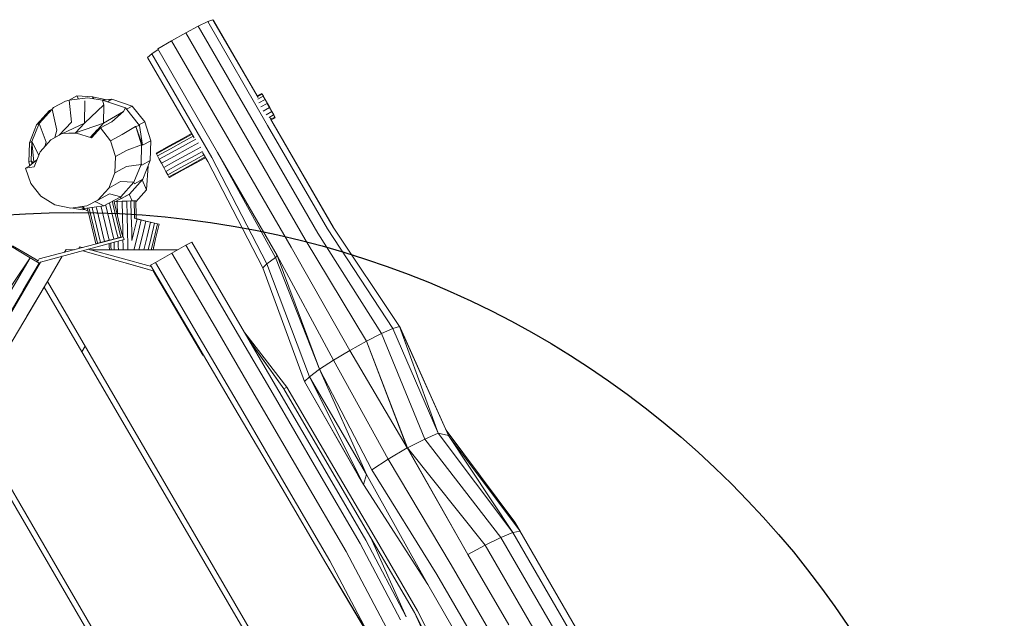
# Model space of a CAD drawing. Units: millimetres. Extents: x -2586 to 2659, y -3695 to 3231.
# Drawn here: x 166 to 1226, y 824 to 1469 of the extents above; entities that cross this region are included whole.
import ezdxf

# ---------------------------------------------------------------- set-up
doc = ezdxf.new("R2010")
doc.units = ezdxf.units.MM
doc.header["$LTSCALE"] = 20
doc.layers.add('2d', color=230, linetype='Continuous')
doc.layers.add('EN-Free_Space', color=10, linetype='Continuous')

msp = doc.modelspace()

# ---------------------------------------------------------------- linework, layer by layer
at = {"layer": '2d', "lineweight": 0}
for p, q in [((358.4, 1462), (368.7, 1466.9)), ((368.7, 1466.9), (374.4, 1469)), ((433.2, 1355.2), (368.7, 1466.9)), ((374.4, 1469), (375, 1468)), ((422.9, 1385.2), (374.4, 1469)), ((421.9, 1387), (375, 1468)), ((329.9, 1446.3), (345, 1454.8)), ((345, 1454.8), (358.4, 1462)), ((409.4, 1343.4), (345, 1454.8)), ((422.9, 1350.4), (358.4, 1462)), ((329.9, 1446.3), (315, 1437.5)), ((394.3, 1334.9), (329.9, 1446.3)), ((304.1, 1428.3), (308.7, 1432.2)), ((308.7, 1432.2), (315.4, 1436.8)), ((373.3, 1320.5), (308.7, 1432.2)), ((379.4, 1326.1), (315, 1437.5)), ((354, 1341.9), (304.1, 1428.3)), ((421.9, 1387), (426.9, 1389.7)), ((422.3, 1386.2), (427.3, 1388.9)), ((426.9, 1389.7), (427.3, 1388.9)), ((427.4, 1388.9), (426.9, 1389.7)), ((427.3, 1388.9), (428.5, 1386.6)), ((428.6, 1386.6), (427.4, 1388.9)), ((215.8, 1381.3), (202.6, 1374.3)), ((215.8, 1381.3), (219.5, 1382.5)), ((227.7, 1386.9), (219.5, 1382.5)), ((239.8, 1384.8), (219.5, 1382.5)), ((219.5, 1382.5), (222, 1358.5)), ((227.7, 1386.9), (229.6, 1383.6)), ((244.6, 1386), (227.7, 1386.9)), ((236.4, 1381.6), (236.1, 1357.6)), ((255.5, 1382.5), (239.8, 1384.8)), ((244.6, 1386), (246.1, 1383.8)), ((260.3, 1382.7), (244.6, 1386)), ((255.5, 1382.5), (256.8, 1377.3)), ((280.2, 1374.1), (255.5, 1382.5)), ((265.5, 1383.3), (256.3, 1382.2)), ((265.5, 1383.3), (256.5, 1382.2)), ((265.5, 1383.3), (260.7, 1380.7)), ((287.6, 1376), (265.5, 1383.3)), ((422.8, 1383.5), (428.5, 1386.6)), ((423.8, 1379.5), (430.4, 1383.1)), ((425.8, 1375), (432.7, 1378.8)), ((428.5, 1386.6), (430.4, 1383.1)), ((430.6, 1383.1), (428.6, 1386.6)), ((432.7, 1378.8), (430.4, 1383.1)), ((432.9, 1378.8), (430.6, 1383.1)), ((432.7, 1378.8), (435.2, 1374.3)), ((435.4, 1374.3), (432.9, 1378.8)), ((198.4, 1371.2), (184.5, 1355.7)), ((201.2, 1372.7), (187.3, 1357.2)), ((198.4, 1371.2), (201.2, 1372.7)), ((202.6, 1374.3), (201.2, 1372.7)), ((201.2, 1372.7), (206.4, 1350.2)), ((256.8, 1377.3), (236.1, 1357.6)), ((256.8, 1377.3), (256.6, 1357.4)), ((278.2, 1370.2), (256.6, 1357.4)), ((278.2, 1370.2), (265.7, 1359)), ((280.2, 1374.1), (278.2, 1370.2)), ((295.2, 1355.1), (280.2, 1374.1)), ((287.6, 1376), (281.4, 1372.6)), ((300.9, 1359.1), (287.6, 1376)), ((428.5, 1370.6), (435.2, 1374.3)), ((431.6, 1366.7), (437.6, 1370)), ((435.2, 1374.3), (437.6, 1370)), ((437.8, 1370), (435.4, 1374.3)), ((437.6, 1370), (439.5, 1366.5)), ((439.7, 1366.5), (437.8, 1370)), ((187.3, 1357.2), (179.5, 1337.8)), ((184.5, 1355.7), (187.3, 1357.2)), ((187.3, 1357.2), (194.7, 1337.1)), ((222, 1358.5), (208.9, 1344.6)), ((236.1, 1357.6), (212.5, 1346.3)), ((236.1, 1357.6), (226.3, 1347.1)), ((256.6, 1357.4), (226.3, 1347.1)), ((256.6, 1357.4), (250.4, 1350.8)), ((265.7, 1359), (253.3, 1352.4)), ((300.9, 1359.1), (294.7, 1355.7)), ((307.6, 1338.6), (300.9, 1359.1)), ((434.7, 1363.8), (439.5, 1366.5)), ((439.1, 1357.1), (435.4, 1363.5)), ((436.4, 1361.8), (440.8, 1364.2)), ((440.2, 1355.3), (436.7, 1361.4)), ((436.9, 1361), (441.3, 1363.4)), ((503.6, 1245.6), (439.1, 1357.1)), ((439.5, 1366.5), (440.8, 1364.2)), ((440.9, 1364.2), (439.7, 1366.5)), ((440.8, 1364.2), (441.3, 1363.4)), ((441.3, 1363.4), (440.9, 1364.2)), ((184.5, 1355.7), (176.8, 1336.3)), ((212.2, 1346.3), (199.9, 1339.8)), ((206.4, 1350.2), (204.2, 1342.1)), ((208.9, 1344.6), (212.2, 1346.3)), ((226.3, 1347.1), (212.2, 1346.3)), ((212.2, 1346.3), (227.5, 1346.7)), ((226.3, 1347.1), (227.5, 1346.7)), ((243.5, 1341.8), (227.5, 1346.7)), ((249.8, 1350.5), (242.2, 1342.2)), ((249.8, 1350.5), (243.5, 1341.8)), ((253.3, 1352.4), (243.9, 1342.1)), ((249.8, 1350.5), (243.9, 1342.1)), ((249.8, 1350.5), (253.3, 1352.4)), ((264.2, 1338.5), (253.3, 1352.4)), ((291.1, 1353.9), (276.6, 1345.2)), ((295.2, 1355.1), (291.1, 1353.9)), ((291.6, 1353), (291.1, 1353.9)), ((291.6, 1353), (297.6, 1334.1)), ((298.7, 1333.9), (291.6, 1353)), ((298.7, 1333.9), (295.2, 1355.1)), ((341.2, 1340.8), (351.4, 1346.4)), ((487.2, 1239.3), (422.9, 1350.4)), ((497.6, 1243.9), (433.2, 1355.2)), ((503.9, 1245.1), (440.2, 1355.3)), ((176.8, 1336.3), (176.1, 1315.5)), ((176.8, 1336.3), (179.5, 1337.8)), ((179.5, 1337.8), (178.9, 1317)), ((179.5, 1337.8), (181.6, 1315.4)), ((179.5, 1337.8), (186.9, 1323.2)), ((188.3, 1326.7), (199.9, 1339.8)), ((194.7, 1337.1), (193.5, 1332.5)), ((208.9, 1344.6), (199.9, 1339.8)), ((243.5, 1341.8), (243.9, 1342.1)), ((276.6, 1345.2), (264.2, 1338.5)), ((264.2, 1338.5), (269.5, 1321.8)), ((307.6, 1338.6), (298.7, 1333.9)), ((306.9, 1317.2), (307.6, 1338.6)), ((327.1, 1333.1), (341.2, 1340.8)), ((327.5, 1332.3), (341.6, 1340)), ((328.7, 1330), (342.8, 1337.7)), ((341.6, 1340), (351.9, 1345.6)), ((342.8, 1337.7), (353.2, 1343.4)), ((344.7, 1334.2), (355.8, 1340.2)), ((347, 1329.9), (358.7, 1336.3)), ((473.6, 1232.3), (409.4, 1343.4)), ((188.3, 1326.7), (181.9, 1310.5)), ((282.1, 1328.5), (269.5, 1321.8)), ((297.6, 1334.1), (282.1, 1328.5)), ((297, 1313.2), (297.6, 1334.1)), ((313.1, 1325.4), (327.1, 1333.1)), ((313.1, 1325.4), (313.5, 1324.6)), ((313.5, 1324.6), (327.5, 1332.3)), ((313.5, 1324.6), (314.7, 1322.3)), ((314.7, 1322.3), (328.7, 1330)), ((316.6, 1318.8), (330.6, 1326.5)), ((330.6, 1326.5), (344.7, 1334.2)), ((333, 1322.2), (347, 1329.9)), ((335.5, 1317.6), (349.5, 1325.3)), ((349.5, 1325.3), (361.2, 1331.7)), ((351.9, 1321), (363, 1327.1)), ((368.8, 1316.4), (363.2, 1326)), ((443.6, 1215), (379.4, 1326.1)), ((441.5, 1212.9), (379.4, 1326.1)), ((458.5, 1223.9), (394.3, 1334.9)), ((176.1, 1315.5), (178.9, 1317)), ((177.3, 1311.8), (176.1, 1315.5)), ((184.9, 1318.1), (176.7, 1311.3)), ((178.9, 1317), (181, 1314.8)), ((179.9, 1313.9), (178.9, 1317)), ((268.9, 1304.1), (269.5, 1321.8)), ((298, 1312.4), (297, 1314.6)), ((306.9, 1317.2), (298, 1312.4)), ((299, 1297.2), (306.9, 1317.2)), ((314.7, 1322.3), (316.6, 1318.8)), ((318.9, 1314.5), (316.6, 1318.8)), ((318.9, 1314.5), (333, 1322.2)), ((318.9, 1314.5), (321.4, 1309.9)), ((321.4, 1309.9), (335.5, 1317.6)), ((337.8, 1313.3), (351.9, 1321)), ((339.8, 1309.8), (353.8, 1317.5)), ((341.1, 1307.5), (355.1, 1315.2)), ((341.5, 1306.8), (355.6, 1314.4)), ((353.8, 1317.5), (364.7, 1323.5)), ((355.1, 1315.2), (366, 1321.2)), ((355.6, 1314.4), (366.5, 1320.4)), ((428, 1201.8), (368.8, 1316.4)), ((432.4, 1206.1), (373.3, 1320.5)), ((176.7, 1311.3), (172.7, 1309.2)), ((172.7, 1309.2), (181.9, 1310.5)), ((178.3, 1292.5), (172.7, 1309.2)), ((268.9, 1304.1), (262.2, 1287.7)), ((281.5, 1310.9), (268.9, 1304.1)), ((297, 1313.2), (281.5, 1310.9)), ((289.2, 1293.9), (297, 1313.2)), ((302.9, 1285.7), (304.7, 1311.6)), ((321.4, 1309.9), (323.8, 1305.6)), ((323.8, 1305.6), (337.8, 1313.3)), ((323.8, 1305.6), (325.7, 1302.1)), ((325.7, 1302.1), (339.8, 1309.8)), ((327, 1299.9), (341.1, 1307.5)), ((327.5, 1299.1), (341.5, 1306.8)), ((275, 1294.6), (262.2, 1287.7)), ((289.2, 1293.9), (275, 1294.6)), ((275.3, 1278.4), (289.2, 1293.9)), ((284.6, 1281.2), (299, 1297.2)), ((290, 1292.4), (289.2, 1293.8)), ((299, 1297.2), (290, 1292.4)), ((302.9, 1285.7), (298.2, 1296.4)), ((325.7, 1302.1), (327, 1299.9)), ((327, 1299.9), (327.5, 1299.1)), ((189.3, 1278.8), (178.3, 1292.5)), ((250.3, 1274.6), (262.2, 1287.7)), ((291.3, 1272.7), (302.9, 1285.7)), ((189.3, 1278.8), (204.2, 1269.5)), ((250.3, 1274.6), (238.8, 1268.4)), ((247.7, 1273.2), (247.3, 1272.9)), ((257, 1268.5), (247.7, 1273.2)), ((263.2, 1281.5), (250.3, 1274.6)), ((257, 1268.5), (275.3, 1278.4)), ((263, 1271.8), (263.4, 1270)), ((275.3, 1278.4), (263.2, 1281.5)), ((266.1, 1273.4), (266.7, 1270.8)), ((267.7, 1274.3), (268.4, 1271.3)), ((268.2, 1272.4), (275.7, 1276.4)), ((276.5, 1273.5), (270.1, 1273.4)), ((270.1, 1273.4), (271.4, 1273.4)), ((271.4, 1273.4), (276.5, 1273.5)), ((271.4, 1273.4), (271.7, 1257.7)), ((275.7, 1276.4), (274.4, 1277.9)), ((275.3, 1276.2), (284.6, 1281.2)), ((284.6, 1281.2), (275.7, 1276.4)), ((276.5, 1273.5), (281.6, 1273.7)), ((276.5, 1273.5), (276.9, 1257.5)), ((281.6, 1273.7), (286.1, 1273.8)), ((281.6, 1273.7), (282, 1257.7)), ((281.6, 1273.7), (281.6, 1273.7)), ((283.9, 1273.7), (291.3, 1273.9)), ((287.4, 1273.8), (284.3, 1281)), ((286.1, 1273.8), (286.5, 1257.8)), ((286.1, 1273.8), (289.5, 1273.8)), ((289.5, 1273.8), (291.3, 1273.9)), ((289.5, 1273.8), (289.9, 1257.8)), ((291.3, 1273.9), (291.6, 1257.9)), ((291.3, 1273.9), (291.6, 1257.9)), ((291.3, 1273.9), (291.3, 1273.9)), ((221.4, 1265.9), (204.2, 1269.5)), ((221.4, 1265.9), (238.8, 1268.4)), ((223.5, 1266.2), (233.6, 1264.1)), ((229.3, 1267), (236.3, 1265.6)), ((233, 1266.3), (239.9, 1262.7)), ((233.6, 1264.1), (235.4, 1265)), ((233.6, 1264.1), (236.4, 1264.5)), ((236.3, 1265.6), (233.8, 1267.7)), ((236.3, 1265.6), (257, 1268.5)), ((239.1, 1266), (239.6, 1263.8)), ((239.6, 1263.8), (241.8, 1254.8)), ((240.9, 1266.2), (241.4, 1264.3)), ((241.4, 1264.3), (243.5, 1255.3)), ((244.2, 1266.7), (244.6, 1265.1)), ((244.6, 1265.1), (246.8, 1256.1)), ((248.8, 1267.3), (249, 1266.3)), ((249, 1266.3), (251.2, 1257.3)), ((253.9, 1268.1), (254, 1267.6)), ((254, 1267.6), (256.2, 1258.6)), ((258.9, 1269.5), (259, 1268.9)), ((259, 1268.9), (261.2, 1259.9)), ((263.4, 1270), (265.6, 1261)), ((265.6, 1261), (267.8, 1252)), ((266.7, 1270.8), (268.9, 1261.8)), ((268.4, 1271.3), (270.6, 1262.3)), ((268.9, 1261.8), (271.1, 1252.8)), ((270.6, 1262.3), (272.8, 1253.3)), ((241.8, 1254.8), (246.2, 1236.8)), ((243.5, 1255.3), (247.9, 1237.3)), ((246.8, 1256.1), (249, 1247.1)), ((251.2, 1257.3), (253.4, 1248.3)), ((256.2, 1258.6), (258.4, 1249.5)), ((261.2, 1259.9), (263.4, 1250.8)), ((263.4, 1250.8), (265.6, 1241.8)), ((267.8, 1252), (270, 1243)), ((271.1, 1252.8), (273.2, 1243.8)), ((272.8, 1253.3), (275, 1244.3)), ((276.9, 1257.5), (277.2, 1241.5)), ((282, 1257.7), (282.4, 1241.7)), ((286.5, 1257.8), (286.9, 1241.8)), ((289, 1238.9), (292.7, 1254.4)), ((289.7, 1255.2), (292.7, 1254.4)), ((289.9, 1257.8), (289.9, 1255.1)), ((290.1, 1255.1), (302.1, 1252.2)), ((291.6, 1257.9), (291.7, 1254.7)), ((291.6, 1257.9), (291.7, 1254.7)), ((291.7, 1254.7), (302.1, 1252.2)), ((292.7, 1254.4), (291.7, 1254.7)), ((292.7, 1254.4), (302.1, 1252.2)), ((292.7, 1254.4), (297.1, 1253.4)), ((293.4, 1237.8), (297.1, 1253.4)), ((297.1, 1253.4), (302.1, 1252.2)), ((297.1, 1253.4), (302.1, 1252.2)), ((298.4, 1236.6), (302.1, 1252.2)), ((302.1, 1252.2), (301.4, 1252.4)), ((314.7, 1249.2), (302.1, 1252.2)), ((311.5, 1250), (302.1, 1252.2)), ((302.1, 1252.2), (307.1, 1251)), ((302.1, 1252.2), (307.1, 1251)), ((303.4, 1235.5), (307.1, 1251)), ((308.7, 1250.6), (307.1, 1251)), ((307.1, 1251), (311.5, 1250)), ((249, 1247.1), (251.2, 1238.1)), ((253.4, 1248.3), (255.6, 1239.2)), ((258.4, 1249.5), (260.6, 1240.5)), ((260.6, 1240.5), (262.7, 1231.5)), ((265.6, 1241.8), (267.8, 1232.8)), ((270, 1243), (272.2, 1234)), ((273.2, 1243.8), (275.4, 1234.8)), ((275, 1244.3), (277.2, 1235.3)), ((277.2, 1241.5), (277.4, 1235.2)), ((282.4, 1241.7), (282.7, 1225.7)), ((286.9, 1241.8), (287.1, 1231.1)), ((307.7, 1234.4), (311.5, 1250)), ((311, 1233.6), (314.7, 1249.2)), ((311.5, 1250), (314.7, 1249.2)), ((312.7, 1233.2), (316.4, 1248.8)), ((312.7, 1233.2), (316.4, 1248.8)), ((316.4, 1248.8), (314.7, 1249.2)), ((314.7, 1249.2), (316.4, 1248.8)), ((316.4, 1248.8), (316.4, 1248.8)), ((568.1, 1136.6), (497.6, 1243.9)), ((575.2, 1138.6), (503.6, 1245.6)), ((187.5, 1211.4), (277.9, 1235.3)), ((188.9, 1207.9), (278.7, 1232.3)), ((246.2, 1236.8), (248.3, 1227.8)), ((247.9, 1237.3), (250.1, 1228.3)), ((250.1, 1228.3), (253.3, 1229.1)), ((251.2, 1238.1), (253.3, 1229.1)), ((253.3, 1229.1), (262.7, 1231.5)), ((253.3, 1229.1), (257.7, 1230.2)), ((255.6, 1239.2), (257.7, 1230.2)), ((257.7, 1230.2), (262.7, 1231.5)), ((267.8, 1232.8), (262.7, 1231.5)), ((262.7, 1231.5), (267.8, 1232.8)), ((262.7, 1231.5), (262.7, 1231.3)), ((264.5, 1232), (264.5, 1231.8)), ((267.8, 1232.8), (272.2, 1234)), ((272, 1233.9), (267.8, 1232.8)), ((267.8, 1232.8), (267.8, 1232.6)), ((267.9, 1229.3), (268, 1225.3)), ((275.4, 1234.8), (271.7, 1233.8)), ((272.2, 1234), (275.4, 1234.8)), ((272.3, 1234), (272.3, 1233.8)), ((272.4, 1230.5), (272.5, 1225.4)), ((275.4, 1234.8), (277.2, 1235.3)), ((277.5, 1231.9), (277.6, 1225.6)), ((277.9, 1235.3), (278.5, 1233.4)), ((278.5, 1233.4), (278.7, 1232.3)), ((287.1, 1231.1), (289, 1238.9)), ((289.7, 1222.3), (293.4, 1237.8)), ((294.7, 1221.2), (298.4, 1236.6)), ((300, 1221.2), (303.4, 1235.5)), ((304.6, 1221.2), (307.7, 1234.4)), ((308, 1221.2), (311, 1233.6)), ((309.9, 1221.2), (312.7, 1233.2)), ((351.6, 1229.6), (345.3, 1226.2)), ((351.6, 1229.6), (398.4, 1149.3)), ((539.7, 1122.9), (473.6, 1232.3)), ((555.8, 1131.1), (487.2, 1239.3)), ((157.4, 1224.9), (177.7, 1212.6)), ((174.8, 1216.2), (158.6, 1225.6)), ((214.7, 1218.6), (216.3, 1221.4)), ((216.3, 1221.4), (225, 1221.3)), ((230.6, 1224.4), (230, 1222.7)), ((230.6, 1224.4), (233.6, 1223.6)), ((230.6, 1224.4), (230.6, 1224.4)), ((233.6, 1223.6), (230.6, 1224.4)), ((310, 1198.7), (234.2, 1220.2)), ((304.1, 1200.4), (234.2, 1220.2)), ((240.2, 1221.8), (308.1, 1203.2)), ((308.1, 1203.2), (240.2, 1221.8)), ((242, 1221.3), (336.3, 1221.1)), ((248.3, 1227.8), (250.1, 1228.3)), ((262.8, 1227.9), (262.8, 1225.2)), ((262.8, 1225.2), (262.9, 1221.3)), ((264.6, 1228.4), (264.6, 1225.3)), ((264.6, 1225.3), (264.7, 1221.3)), ((268, 1225.3), (268.1, 1221.3)), ((272.5, 1225.4), (272.6, 1221.2)), ((277.6, 1225.6), (277.7, 1221.2)), ((282.7, 1225.7), (282.8, 1221.2)), ((289.4, 1221.2), (289.7, 1222.3)), ((309.9, 1221.2), (310.9, 1225.6)), ((345.3, 1226.2), (330.2, 1217.7)), ((345.3, 1226.2), (392.1, 1145.9)), ((521.7, 1112.9), (458.5, 1223.9)), ((125.7, 1135.3), (177.7, 1212.6)), ((130.5, 1132.4), (177.7, 1212.6)), ((174.8, 1216.2), (186.2, 1209.3)), ((177.7, 1212.6), (187.3, 1206.9)), ((185.8, 1208.5), (187.5, 1211.4)), ((196.3, 1187.1), (212.1, 1214.2)), ((330.2, 1217.7), (312.7, 1207.6)), ((330.2, 1217.7), (377.1, 1137.4)), ((432.4, 1206.1), (441.5, 1212.9)), ((441.5, 1212.9), (443.6, 1215)), ((489, 1092.5), (441.5, 1212.9)), ((504.1, 1102.3), (443.6, 1215)), ((489, 1092.5), (443.6, 1215)), ((135.3, 1116.8), (188.9, 1207.9)), ((140.3, 1126.5), (187.3, 1206.9)), ((170.3, 1177.8), (187.3, 1206.9)), ((187.3, 1206.9), (187.1, 1207.7)), ((312.7, 1207.6), (307.3, 1204.5)), ((354.4, 1124.3), (307.3, 1204.5)), ((307.3, 1204.5), (354.4, 1124.3)), ((363.6, 1107.7), (310, 1198.7)), ((363.6, 1107.7), (310, 1198.7)), ((312.7, 1207.6), (359.5, 1127.3)), ((428, 1201.8), (432.4, 1206.1)), ((472.9, 1079.5), (428, 1201.8)), ((478.1, 1084.6), (432.4, 1206.1)), ((196.4, 1187.1), (174.2, 1149.6)), ((702.8, 317), (196.3, 1187.1)), ((110.9, 1043.4), (192.9, 1181)), ((696.4, 316), (192.9, 1181)), ((392.1, 1145.9), (439, 1065.6)), ((398.4, 1149.3), (445.3, 1069)), ((377.1, 1137.4), (423.9, 1057.1)), ((555.8, 1131.1), (568.1, 1136.6)), ((568.1, 1136.6), (575.2, 1138.6)), ((616.8, 1023.7), (568.1, 1136.6)), ((575.2, 1138.6), (576.2, 1137)), ((627.7, 1021.2), (575.2, 1138.6)), ((616.8, 1023.7), (575.2, 1138.6)), ((627.7, 1021.2), (576.2, 1137)), ((354.4, 1124.3), (401.6, 1044.2)), ((354.4, 1124.3), (401.6, 1044.2)), ((359.5, 1127.3), (406.4, 1047)), ((408.7, 1131.7), (454, 1073.3)), ((412.6, 1125.1), (450.5, 1071.6)), ((412.9, 1124.4), (450.5, 1071.6)), ((539.7, 1122.9), (555.8, 1131.1)), ((602.4, 1017.4), (555.8, 1131.1)), ((233.3, 1111.5), (236.9, 1117.4)), ((233.3, 1111.5), (236.9, 1117.4)), ((521.7, 1112.9), (504.1, 1102.3)), ((521.7, 1112.9), (539.7, 1122.9)), ((583.3, 1008.1), (521.7, 1112.9)), ((583.6, 1007.9), (539.7, 1122.9)), ((583.3, 1008.1), (539.7, 1122.9)), ((364.1, 1108), (363.6, 1107.7)), ((364.1, 1108), (363.6, 1107.7)), ((363.6, 1107.7), (363.6, 1107.7)), ((489, 1092.5), (504.1, 1102.3)), ((562.8, 995.8), (504.1, 1102.3)), ((478.1, 1084.6), (489, 1092.5)), ((545.3, 984.4), (489, 1092.5)), ((539.7, 979.1), (489, 1092.5)), ((472.9, 1079.5), (478.1, 1084.6)), ((539.7, 979.1), (478.1, 1084.6)), ((536.3, 968.4), (478.1, 1084.6)), ((454, 1073.3), (450.5, 1071.6)), ((450.5, 1071.6), (497.3, 991.4)), ((454, 1073.3), (500.9, 993)), ((536.3, 968.4), (472.9, 1079.5)), ((530.7, 978.2), (472.9, 1079.5)), ((439, 1065.6), (485.8, 985.3)), ((445.3, 1069), (492.1, 988.7)), ((423.9, 1057.1), (470.8, 976.8)), ((534.7, 315.5), (110.9, 1043.4)), ((401.6, 1044.2), (448.7, 964.1)), ((401.6, 1044.2), (448.7, 964.1)), ((406.4, 1047), (453.2, 966.7)), ((528.5, 314.1), (107.4, 1037.5)), ((583.6, 1007.9), (602.4, 1017.4)), ((602.4, 1017.4), (616.8, 1023.7)), ((684.2, 911.5), (602.4, 1017.4)), ((616.8, 1023.7), (627.7, 1021.2)), ((697.2, 916.7), (616.8, 1023.7)), ((699.2, 928.1), (625.2, 1026.9)), ((704.8, 918.3), (627.7, 1021.2)), ((697.2, 916.7), (627.7, 1021.2)), ((583.3, 1008.1), (562.8, 995.8)), ((648.8, 893.1), (583.3, 1008.1)), ((583.3, 1008.1), (583.6, 1007.9)), ((667.4, 903.3), (583.6, 1007.9)), ((648.8, 893.1), (583.6, 1007.9)), ((492.1, 988.7), (539, 908.4)), ((497.3, 991.4), (544.2, 911.1)), ((500.9, 993), (547.7, 912.7)), ((545.3, 984.4), (562.8, 995.8)), ((630.7, 882.1), (562.8, 995.8)), ((470.8, 976.8), (517.6, 896.5)), ((485.8, 985.3), (532.7, 905.1)), ((530.7, 978.2), (536.3, 968.4)), ((536.3, 968.4), (539.7, 979.1)), ((605.6, 860.9), (539.7, 979.1)), ((615.3, 871.6), (545.3, 984.4)), ((453.2, 966.7), (500.1, 886.4)), ((605.6, 860.9), (536.3, 968.4)), ((448.7, 964.1), (495.8, 883.9)), ((448.7, 964.1), (495.8, 883.9)), ((769.9, 805.6), (699.2, 928.1)), ((704.8, 918.3), (699.2, 928.1)), ((547.7, 912.7), (594.6, 832.4)), ((667.4, 903.3), (684.2, 911.5)), ((684.2, 911.5), (697.2, 916.7)), ((747.5, 801.9), (684.2, 911.5)), ((697.2, 916.7), (704.8, 918.3)), ((760.6, 806.9), (697.2, 916.7)), ((768.4, 808.2), (704.8, 918.3)), ((532.7, 905.1), (576.2, 822.7)), ((539, 908.4), (582.4, 826.1)), ((544.2, 911.1), (582.4, 826.1)), ((544.2, 911.1), (591.1, 830.8)), ((648.8, 893.1), (667.4, 903.3)), ((730.6, 793.8), (667.4, 903.3)), ((517.6, 896.5), (561.1, 814.2)), ((692.6, 817.3), (648.8, 893.1)), ((495.8, 883.9), (543, 803.8)), ((543.5, 804.1), (495.8, 883.9)), ((500.1, 886.4), (543.5, 804.1)), ((670.8, 812.7), (630.7, 882.1)), ((653.9, 804.8), (615.3, 871.6)), ((642.5, 797), (605.6, 860.9)), ((591.1, 830.8), (637.8, 729.7)), ((591.1, 830.8), (641.9, 731.8)), ((594.6, 832.4), (645.4, 733.4))]:
    msp.add_line(p, q, dxfattribs=at)
at = {"layer": 'EN-Free_Space', "flags": 128}
msp.add_lwpolyline([(224, 1261.4, -0.414791), (1225.9, 261.4), (1225.9, -1570, -0.414213), (225.9, -2570, -0.414214), (-774.1, -1570), (-774.1, 261.4, -0.413636)], format="xyb", close=True, dxfattribs=at)

doc.saveas('drawing.dxf')
